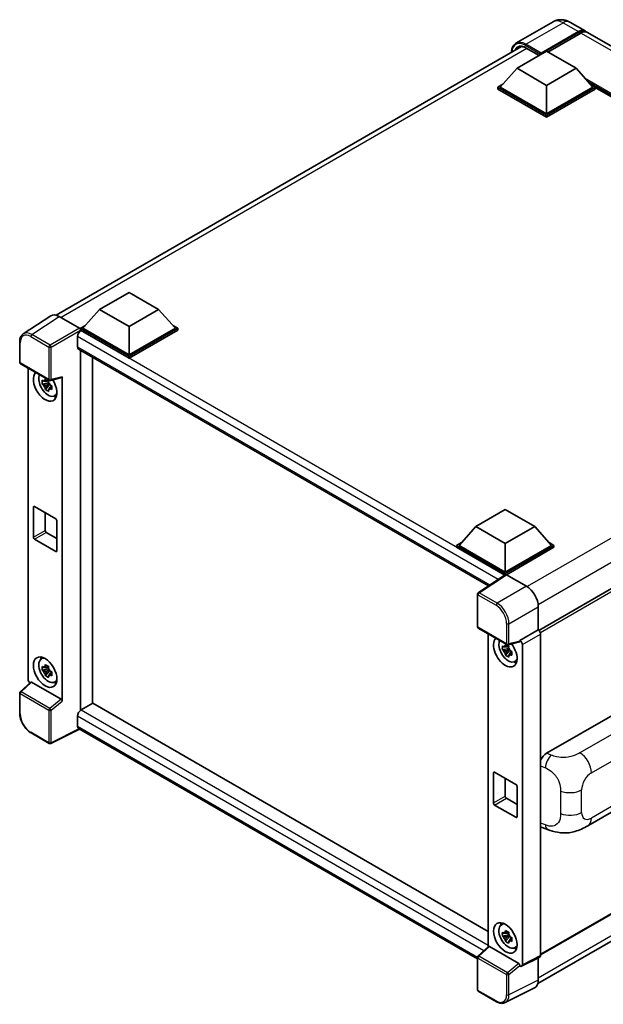
# Model space of a CAD drawing. Units: millimetres. Extents: x 0 to 8281, y 0 to 1124.
# Drawn here: x 1152 to 1326, y 206 to 501 of the extents above; entities that cross this region are included whole.
import ezdxf

# ---------------------------------------------------------------- set-up
doc = ezdxf.new("R2010")
doc.units = ezdxf.units.MM
doc.layers.add('Visible (ISO)', color=7, linetype='Continuous', lineweight=35)
doc.layers.add('Visible Narrow (ISO)', color=7, linetype='Continuous', lineweight=25)

msp = doc.modelspace()

# ---------------------------------------------------------------- linework, layer by layer
at = {"layer": 'Visible (ISO)'}
for p, q in [((1311.3499, 500.4214), (1300.213, 493.9915)), ((1316.3499, 500.3223), (1320.9461, 497.6687)), ((1307.6324, 490.6937), (1318.9461, 497.2256)), ((1307.8092, 491.0407), (1318.9461, 497.4706)), ((1319.6532, 497.0623), (1309.7891, 491.3673)), ((1451.0537, 422.551), (1321.6532, 497.2605)), ((1162.4778, 412.5338), (1301.8612, 493.0069)), ((1300.5613, 486.4887), (1309.4001, 491.5918)), ((1303.2647, 492.5592), (1307.1702, 490.3044)), ((1307.6324, 490.6937), (1307.6324, 490.7345)), ((1307.7384, 490.6324), (1307.6324, 490.6937)), ((1309.4001, 491.5918), (1318.239, 486.4887)), ((1300.5613, 486.4887), (1295.5409, 480.8549)), ((1309.4001, 481.3856), (1300.5613, 486.4887)), ((1318.239, 486.4887), (1309.4001, 481.3856)), ((1318.239, 486.4887), (1323.2594, 480.8549)), ((1294.8337, 480.8549), (1296.2902, 481.6958)), ((1294.8337, 480.2833), (1294.8337, 480.8549)), ((1309.4001, 472.445), (1294.8337, 480.8549)), ((1309.4001, 472.8532), (1295.5409, 480.8549)), ((1309.4001, 481.3856), (1309.4001, 472.8532)), ((1323.2594, 480.8549), (1309.4001, 472.8532)), ((1323.9665, 480.8549), (1309.4001, 472.445)), ((1322.5101, 481.6958), (1323.9665, 480.8549)), ((1323.9665, 480.2833), (1323.9665, 480.8549)), ((1309.4001, 471.8734), (1294.8337, 480.2833)), ((1323.9665, 480.2833), (1309.4001, 471.8734)), ((1419.9866, 425.2894), (1323.9665, 480.7266)), ((1309.4001, 471.8734), (1309.4001, 472.445)), ((1175.4741, 414.2696), (1184.313, 419.3727)), ((1184.313, 419.3727), (1193.1518, 414.2696)), ((1175.4741, 414.2696), (1170.4537, 408.6358)), ((1184.313, 409.1665), (1175.4741, 414.2696)), ((1193.1518, 414.2696), (1184.313, 409.1665)), ((1193.1518, 414.2696), (1198.1722, 408.6358)), ((1160.7961, 412.3429), (1152.5903, 406.9196)), ((1163.3804, 412.1479), (1169.3932, 408.6765)), ((1169.7466, 408.6358), (1171.203, 409.4766)), ((1169.7466, 408.0642), (1169.7466, 408.6358)), ((1184.313, 400.2259), (1169.7466, 408.6358)), ((1169.7466, 408.0645), (1169.7466, 407.843)), ((1169.9233, 407.9622), (1169.7466, 408.0642)), ((1184.313, 399.6543), (1169.7466, 408.0642)), ((1184.313, 400.6341), (1170.4537, 408.6358)), ((1184.313, 409.1665), (1184.313, 400.6341)), ((1198.1722, 408.6358), (1184.313, 400.6341)), ((1198.8794, 408.6358), (1184.313, 400.2259)), ((1198.8794, 408.0642), (1184.313, 399.6543)), ((1197.4229, 409.4766), (1198.8794, 408.6358)), ((1198.8794, 408.0642), (1198.8794, 408.6358)), ((1151.5119, 398.4372), (1151.5119, 404.491)), ((1168.8627, 406.125), (1168.8627, 403.0632)), ((1169.1733, 402.3765), (1292.0352, 331.4422)), ((1169.7466, 402.0456), (1169.7466, 294.1629)), ((1173.2821, 296.2042), (1173.2821, 400.0043)), ((1184.313, 399.6543), (1184.313, 400.2259)), ((1446.3289, 398.4952), (1307.1084, 318.1162)), ((1151.7619, 398.0042), (1160.3612, 393.0394)), ((1154.0218, 303.455), (1154.0218, 396.6994)), ((1160.1101, 393.0565), (1159.6054, 392.7651)), ((1160.1817, 392.7998), (1160.1817, 393.0174)), ((1160.1817, 392.2868), (1160.1817, 392.3965)), ((1160.7336, 392.9876), (1164.1082, 393.8398)), ((1164.2581, 296.914), (1164.2581, 394.0961)), ((1160.1817, 392.2868), (1158.283, 391.8878)), ((1159.198, 390.303), (1160.4929, 391.7478)), ((1159.6054, 391.5948), (1160.4116, 392.0602)), ((1160.3207, 392.2065), (1160.1817, 392.2868)), ((1160.4929, 391.7478), (1160.4929, 391.9084)), ((1160.4929, 391.7478), (1160.5878, 391.693)), ((1161.1236, 391.301), (1160.6189, 391.0096)), ((1160.9371, 391.4913), (1161.1256, 391.3825)), ((1161.9322, 388.3267), (1162.6262, 388.6339)), ((1155.6044, 346.0105), (1155.6044, 354.9919)), ((1155.958, 355.1961), (1162.3219, 351.5218)), ((1288.1869, 349.1948), (1297.0258, 354.2979)), ((1297.0258, 354.2979), (1305.8646, 349.1948)), ((1159.14, 353.359), (1159.14, 348.0517)), ((1162.6755, 350.9095), (1162.6755, 341.928)), ((1288.1869, 349.1948), (1283.1665, 343.561)), ((1297.0258, 344.0917), (1288.1869, 349.1948)), ((1305.8646, 349.1948), (1297.0258, 344.0917)), ((1305.8646, 349.1948), (1310.8851, 343.561)), ((1162.3219, 341.7239), (1155.958, 345.3981)), ((1159.4935, 347.4394), (1162.6755, 345.6022)), ((1282.4594, 343.561), (1283.9158, 344.4019)), ((1282.4594, 342.9894), (1282.4594, 343.561)), ((1297.0258, 335.1511), (1282.4594, 343.561)), ((1296.8957, 334.6546), (1282.4594, 342.9894)), ((1297.0258, 335.5593), (1283.1665, 343.561)), ((1297.0258, 344.0917), (1297.0258, 335.5593)), ((1310.8851, 343.561), (1297.0258, 335.5593)), ((1311.5922, 343.561), (1297.0258, 335.1511)), ((1311.5922, 342.9894), (1297.3793, 334.7837)), ((1310.1357, 344.4019), (1311.5922, 343.561)), ((1311.5922, 342.9894), (1311.5922, 343.561)), ((1297.1207, 334.8033), (1288.9149, 329.38)), ((1296.8957, 334.6546), (1296.849, 334.6816)), ((1296.849, 334.6237), (1296.849, 334.6816)), ((1297.0258, 334.7406), (1297.0258, 335.1511)), ((1297.3791, 334.7838), (1303.3919, 331.3123)), ((1288.6906, 319.237), (1288.6906, 328.9628)), ((1306.9253, 325.1923), (1306.9253, 318.2496)), ((1288.9406, 318.804), (1297.5399, 313.8392)), ((1291.9077, 317.091), (1291.9077, 223.3614)), ((1306.9253, 318.2496), (1301.4368, 315.0808)), ((1306.9253, 318.2496), (1306.9257, 318.2493)), ((1307.6324, 317.0254), (1307.6324, 220.6778)), ((1298.0675, 312.6784), (1296.1689, 312.2794)), ((1297.9959, 313.448), (1297.4912, 313.1567)), ((1301.2869, 314.6396), (1297.9123, 313.7874)), ((1298.0675, 313.1914), (1298.0675, 313.409)), ((1298.0675, 312.6784), (1298.0675, 312.788)), ((1298.2066, 312.5981), (1298.0675, 312.6784)), ((1301.4368, 314.8959), (1301.4368, 315.0808)), ((1301.4368, 315.0808), (1301.4372, 315.0806)), ((1302.1439, 313.8566), (1302.1439, 217.9367)), ((1157.9386, 309.5117), (1158.5516, 309.9592)), ((1297.0839, 310.6946), (1298.3787, 312.1394)), ((1297.4912, 311.9863), (1298.2974, 312.4518)), ((1298.3787, 312.1394), (1298.3787, 312.3)), ((1298.3787, 312.1394), (1298.4736, 312.0846)), ((1299.0094, 311.6926), (1298.5047, 311.4012)), ((1298.823, 311.8829), (1299.0114, 311.7741)), ((1160.1101, 307.3243), (1159.6054, 307.0329)), ((1160.1817, 307.0677), (1160.1817, 307.2853)), ((1299.818, 308.7183), (1300.512, 309.0254)), ((1160.1817, 306.5547), (1158.283, 306.1557)), ((1159.198, 304.5709), (1160.4929, 306.0157)), ((1159.6054, 305.8626), (1160.4116, 306.3281)), ((1160.1817, 306.5547), (1160.1817, 306.6643)), ((1160.3207, 306.4744), (1160.1817, 306.5547)), ((1160.4929, 306.0157), (1160.4929, 306.1762)), ((1160.4929, 306.0157), (1160.5878, 305.9609)), ((1161.1236, 305.5688), (1160.6189, 305.2775)), ((1160.9371, 305.7592), (1161.1256, 305.6504)), ((1154.8047, 302.6317), (1151.6722, 299.732)), ((1163.9074, 297.5342), (1155.0797, 302.6309)), ((1161.9322, 302.5946), (1162.6262, 302.9017)), ((1446.8289, 301.2825), (1307.6324, 220.9174)), ((1151.5119, 293.3113), (1151.5119, 299.3651)), ((1173.4589, 296.3063), (1169.9233, 294.265)), ((1173.4589, 296.3063), (1291.9077, 227.9198)), ((1168.8627, 292.4279), (1168.8627, 289.366)), ((1169.7466, 294.1629), (1169.9233, 294.265)), ((1169.7466, 294.1629), (1169.7466, 294.1458)), ((1306.8081, 212.3526), (1446.0148, 292.7236)), ((1309.4255, 281.3177), (1330.6138, 293.5508)), ((1160.3612, 284.2415), (1154.9419, 287.3703)), ((1169.4405, 288.5251), (1160.8346, 284.2272)), ((1288.6906, 219.6761), (1169.1733, 288.6794)), ((1293.4902, 266.4021), (1293.4902, 275.3835)), ((1293.8438, 275.5877), (1300.2078, 271.9134)), ((1297.0258, 273.7505), (1297.0258, 268.4433)), ((1300.5613, 271.301), (1300.5613, 262.3196)), ((1321.7923, 259.6019), (1337.4788, 268.6585)), ((1300.2078, 262.1155), (1293.8438, 265.7897)), ((1297.3793, 267.8309), (1300.5613, 265.9938)), ((1308.0603, 259.0382), (1309.7206, 258.4477)), ((1295.8244, 229.9033), (1296.4374, 230.3507)), ((1297.9959, 227.7159), (1297.4912, 227.4245)), ((1298.0675, 227.4592), (1298.0675, 227.6769)), ((1298.0675, 226.9463), (1296.1689, 226.5473)), ((1297.0839, 224.9625), (1298.3787, 226.4073)), ((1297.4912, 226.2542), (1298.2974, 226.7196)), ((1298.0675, 226.9463), (1298.0675, 227.0559)), ((1298.2066, 226.866), (1298.0675, 226.9463)), ((1298.3787, 226.4073), (1298.3787, 226.5678)), ((1298.3787, 226.4073), (1298.4736, 226.3524)), ((1299.0094, 225.9604), (1298.5047, 225.669)), ((1298.823, 226.1508), (1299.0114, 226.0419)), ((1288.8509, 220.5318), (1291.9835, 223.4315)), ((1301.0861, 218.334), (1292.2584, 223.4307)), ((1299.818, 222.9862), (1300.512, 223.2933)), ((1288.6906, 210.4391), (1288.6906, 220.1649)), ((1307.4077, 220.2106), (1301.9192, 217.4695)), ((1306.9253, 219.9697), (1306.9253, 213.3273)), ((1301.4368, 217.5289), (1301.4368, 217.7138)), ((1301.4372, 217.5287), (1301.4368, 217.5289)), ((1294.3599, 206.8773), (1288.9406, 210.0061)), ((1305.802, 210.9917), (1297.0023, 206.5969))]:
    msp.add_line(p, q, dxfattribs=at)
for centre, start, end in [((1152.0119, 398.4372), 180, 240), ((1160.6112, 393.4724), 240, 284.173003), ((1289.1906, 328.9628), 123.461292, 180), ((1289.1906, 319.237), 180, 240), ((1297.7899, 314.2722), 240, 284.173003), ((1152.0119, 299.3651), 132.789481, 180), ((1160.6112, 284.6745), 240, 296.538708), ((1289.1906, 220.1649), 132.789481, 180), ((1289.1906, 210.4391), 180, 240)]:
    msp.add_arc(centre, 0.5, start, end, dxfattribs=at)
for centre, major_axis, ratio, start_param, end_param in [((1318.9461, 494.2046), (2, 3.4641), 0.57735027, 6.10547471, 7.06858347), ((1318.9461, 494.2046), (1.85, 3.2043), 0.57735027, 0.02962637, 0.78539816), ((1319.6532, 493.7964), (2, 3.4641), 0.57735027, 0, 0.78539816), ((1307.8092, 490.8366), (0.125, 0.2165), 0.57735027, 0.78539816, 2.35619449), ((1163.3847, 408.0605), (-2.503, 4.3354), 0.5766475, 5.49839613, 6.31804944), ((1169.9233, 406.7374), (-0.75, -1.299), 0.57735027, 3.92699082, 5.49778714), ((1169.3928, 408.2682), (-0.25, 0.433), 0.5780539, 3.9275998, 5.49717816), ((1169.9233, 403.6756), (-0.75, -1.299), 0.57735027, 5.49778714, 6.28318531), ((1159.14, 391.326), (2.5, -4.3301), 0.57735027, 3.29297256, 7.94489041), ((1160.0592, 391.8568), (-2.0006, 3.4652), 0.57735027, 0.35706869, 3.53279276), ((1159.6288, 391.6083), (-0.7827, 1.3557), 0.57735027, 5.97330265, 6.59306797), ((1159.6288, 391.6083), (0.7827, -1.3557), 0.57735027, 1.26091366, 1.88067899), ((1163.9043, 394.304), (-0.2435, 0.4488), 0.5718249, 2.9967698, 3.95327169), ((1159.6288, 391.6083), (-0.7827, 1.3557), 0.57735027, 1.26091366, 1.88067899), ((1159.6288, 391.6083), (0.7827, -1.3557), 0.57735027, 5.97330265, 6.59306797), ((1161.2613, 392.5508), (2.5, -4.3301), 0.57735027, 5.62163033, 5.84503628), ((1155.958, 354.7878), (-0.25, 0.433), 0.57735027, 5.49778714, 7.06858347), ((1162.3219, 351.1136), (0.25, -0.433), 0.57735027, 0.78539816, 2.35619449), ((1155.958, 345.8064), (-0.25, 0.433), 0.57735027, 0.78539816, 2.35619449), ((1159.4935, 347.8476), (0.25, -0.433), 0.57735027, 3.92699082, 5.49778714), ((1162.3219, 342.1321), (0.25, -0.433), 0.57735027, 5.49778714, 7.06858347), ((1296.849, 333.4568), (0.75, 1.299), 0.57735027, 0.78539816, 1.17435442), ((1297.3795, 334.375), (-0.2503, 0.4335), 0.5766475, 5.49839613, 6.31804944), ((1303.3876, 327.2298), (-2.5, 4.3301), 0.5780539, 3.9275998, 5.49717816), ((1297.0258, 311.7176), (2.5, -4.3301), 0.57735027, 3.29297256, 8.06771222), ((1306.9248, 317.4329), (-0.5, 0.866), 0.5780539, 3.9275998, 5.49717816), ((1297.945, 312.2483), (-2.0006, 3.4652), 0.57735027, 0.35706869, 3.53279276), ((1297.5146, 311.9999), (-0.7827, 1.3557), 0.57735027, 5.97330265, 6.59306797), ((1297.5146, 311.9999), (0.7827, -1.3557), 0.57735027, 1.26091366, 1.88067899), ((1301.083, 315.1038), (-0.2435, 0.4488), 0.5718249, 2.9967698, 3.95327169), ((1301.4363, 314.2641), (0.5, -0.866), 0.5780539, 0.78600715, 2.3555855), ((1160.0592, 306.1246), (-2.0006, 3.4652), 0.57735027, 5.8919852, 9.81597807), ((1161.2613, 306.8186), (2.5, -4.3301), 0.57735027, 3.57974168, 3.80314763), ((1297.5146, 311.9999), (-0.7827, 1.3557), 0.57735027, 1.26091366, 1.88067899), ((1297.5146, 311.9999), (0.7827, -1.3557), 0.57735027, 5.97330265, 6.59306797), ((1159.6288, 305.8762), (-0.7827, 1.3557), 0.57735027, 5.97330265, 6.59306797), ((1299.1471, 312.9424), (2.5, -4.3301), 0.57735027, 5.62163033, 5.84503628), ((1159.6288, 305.8762), (-0.7827, 1.3557), 0.57735027, 1.26091366, 1.88067899), ((1159.6288, 305.8762), (0.7827, -1.3557), 0.57735027, 1.26091366, 1.88067899), ((1159.6288, 305.8762), (0.7827, -1.3557), 0.57735027, 5.97330265, 6.59306797), ((1154.7294, 303.0475), (-0.5, 0.866), 0.5780539, 0.78600715, 2.07195873), ((1155.0827, 302.2077), (0.2435, -0.4488), 0.5718249, 2.39113693, 3.28641551), ((1161.2613, 306.8186), (2.5, -4.3301), 0.57735027, 5.62163033, 5.84503628), ((1163.9043, 297.1145), (0.241, -0.4452), 0.58179756, 0.82141755, 2.38355232), ((1169.9233, 293.0403), (-0.75, -1.299), 0.57735027, 3.92699082, 5.49778714), ((1169.9233, 289.9784), (-0.75, -1.299), 0.57735027, 5.49778714, 6.28318531), ((1309.4398, 278.8751), (-1.5506, -2.5907), 0.58101844, 3.94848943, 4.932504), ((1293.8438, 275.1794), (-0.25, 0.433), 0.57735027, 5.49778714, 7.06858347), ((1300.2078, 271.5052), (0.25, -0.433), 0.57735027, 0.78539816, 2.35619449), ((1297.3793, 268.2392), (0.25, -0.433), 0.57735027, 3.92699082, 5.49778714), ((1293.8438, 266.1979), (-0.25, 0.433), 0.57735027, 0.78539816, 2.35619449), ((1300.2078, 262.5237), (0.25, -0.433), 0.57735027, 5.49778714, 7.06858347), ((1309.4398, 261.7316), (-1.5599, -2.6086), 0.57333637, 6.09893106, 6.397242), ((1297.945, 226.5162), (-2.0006, 3.4652), 0.57735027, 5.8919852, 9.81597807), ((1299.1471, 227.2102), (2.5, -4.3301), 0.57735027, 3.57974168, 3.80314763), ((1297.5146, 226.2677), (-0.7827, 1.3557), 0.57735027, 5.97330265, 6.59306797), ((1297.5146, 226.2677), (-0.7827, 1.3557), 0.57735027, 1.26091366, 1.88067899), ((1297.5146, 226.2677), (0.7827, -1.3557), 0.57735027, 1.26091366, 1.88067899), ((1297.5146, 226.2677), (0.7827, -1.3557), 0.57735027, 5.97330265, 6.59306797), ((1292.2614, 223.0075), (0.2435, -0.4488), 0.5718249, 2.39113693, 3.28641551), ((1299.1471, 227.2102), (2.5, -4.3301), 0.57735027, 5.62163033, 5.84503628), ((1301.083, 217.9144), (0.241, -0.4452), 0.58179756, 0.82141755, 2.38355232), ((1306.9248, 221.0873), (0.5006, -0.8671), 0.5766475, 6.24832118, 7.06797448), ((1301.4363, 218.3462), (0.5006, -0.8671), 0.5766475, 5.49839613, 7.06797448), ((1303.3876, 215.3748), (2.503, -4.3354), 0.5766475, 6.24832118, 7.06797448)]:
    msp.add_ellipse(centre, major_axis=major_axis, ratio=ratio, start_param=start_param, end_param=end_param, dxfattribs=at)
for centre, major_axis in [((1159.14, 305.5939), (2.5, -4.3301)), ((1297.0258, 225.9855), (-2.5, 4.3301))]:
    msp.add_ellipse(centre, major_axis=major_axis, ratio=0.57735027, dxfattribs=at)
for points, knots in [([(1316.3499, 500.3223), (1316.1188, 500.4558), (1315.8691, 500.5792), (1315.3237, 500.7944), (1315.0277, 500.8862), (1314.3833, 501.0164), (1314.0344, 501.0548), (1313.2933, 501.0466), (1312.9008, 500.9993), (1312.1119, 500.7929), (1311.7164, 500.633), (1311.3499, 500.4214)], [3.141592654, 3.141592654, 3.141592654, 3.141592654, 3.298672286, 3.298672286, 3.455751919, 3.455751919, 3.612831552, 3.612831552, 3.769911184, 3.769911184, 3.926990817, 3.926990817, 3.926990817, 3.926990817]), ([(1298.8992, 491.2968), (1298.9049, 491.4993), (1298.9217, 491.6959), (1298.9852, 492.1219), (1299.0382, 492.3472), (1299.18, 492.7693), (1299.2688, 492.9661), (1299.4815, 493.3253), (1299.6055, 493.4877), (1299.8861, 493.7717), (1300.0428, 493.8932), (1300.213, 493.9915)], [1.602386081, 1.602386081, 1.602386081, 1.602386081, 1.727875959, 1.727875959, 1.884955592, 1.884955592, 2.042035225, 2.042035225, 2.199114858, 2.199114858, 2.35619449, 2.35619449, 2.35619449, 2.35619449]), ([(1301.0147, 492.8069), (1301.126, 492.8711), (1301.246, 492.9203), (1301.5037, 492.9877), (1301.6415, 493.0059), (1301.9333, 493.0091), (1302.0873, 492.9941), (1302.408, 492.9293), (1302.5746, 492.8794), (1302.9153, 492.745), (1303.0894, 492.6604), (1303.2647, 492.5592)], [2.35619449, 2.35619449, 2.35619449, 2.35619449, 2.513274123, 2.513274123, 2.670353756, 2.670353756, 2.827433388, 2.827433388, 2.984513021, 2.984513021, 3.141592654, 3.141592654, 3.141592654, 3.141592654]), ([(1151.5119, 404.491), (1151.5119, 404.6964), (1151.5252, 404.8966), (1151.5799, 405.2829), (1151.6213, 405.469), (1151.7336, 405.8233), (1151.8046, 405.9915), (1151.9775, 406.3048), (1152.0794, 406.4499), (1152.3136, 406.7095), (1152.4457, 406.8241), (1152.5903, 406.9196)], [-0.784789176, -0.784789176, -0.784789176, -0.784789176, -0.634804167, -0.634804167, -0.484819157, -0.484819157, -0.334834148, -0.334834148, -0.184849139, -0.184849139, -0.03486413, -0.03486413, -0.03486413, -0.03486413]), ([(1158.283, 391.8878), (1158.2668, 392.0859), (1158.2592, 392.2832), (1158.2592, 392.6528), (1158.2668, 392.8532), (1158.283, 393.0582)], [4.331071921, 4.331071921, 4.331071921, 4.331071921, 4.398975087, 4.398975087, 4.466878254, 4.466878254, 4.466878254, 4.466878254]), ([(1158.283, 393.0582), (1158.3716, 392.9823), (1158.4618, 392.9075), (1158.5837, 392.8098), (1158.6141, 392.7856), (1158.6447, 392.7616)], [4.4863158772, 4.4863158772, 4.4863158772, 4.4863158772, 4.5307133937, 4.5307133937, 4.5453911286, 4.5453911286, 4.5453911286, 4.5453911286]), ([(1159.1221, 393.0373), (1159.1275, 393.0821), (1159.1332, 393.1271), (1159.1569, 393.3088), (1159.1766, 393.447), (1159.198, 393.5864)], [4.8174915459, 4.8174915459, 4.8174915459, 4.8174915459, 4.8321692807, 4.8321692807, 4.8765667973, 4.8765667973, 4.8765667973, 4.8765667973]), ([(1159.198, 393.5864), (1159.3614, 393.4852), (1159.5285, 393.3856), (1159.8486, 393.2008), (1160.0259, 393.1016), (1160.2116, 393.0013)], [4.331071921, 4.331071921, 4.331071921, 4.331071921, 4.398975087, 4.398975087, 4.466878254, 4.466878254, 4.466878254, 4.466878254]), ([(1160.2116, 393.0013), (1160.1901, 392.8618), (1160.1704, 392.7237), (1160.1467, 392.5419), (1160.1411, 392.4969), (1160.1356, 392.4521)], [4.4863158772, 4.4863158772, 4.4863158772, 4.4863158772, 4.5307133937, 4.5307133937, 4.5453911286, 4.5453911286, 4.5453911286, 4.5453911286]), ([(1158.6447, 391.5913), (1158.6141, 391.6153), (1158.5837, 391.6394), (1158.4618, 391.7372), (1158.3716, 391.8119), (1158.283, 391.8878)], [4.8174915459, 4.8174915459, 4.8174915459, 4.8174915459, 4.8321692807, 4.8321692807, 4.8765667973, 4.8765667973, 4.8765667973, 4.8765667973]), ([(1159.198, 390.303), (1159.1766, 390.4177), (1159.1569, 390.5332), (1159.1332, 390.6876), (1159.1275, 390.726), (1159.1221, 390.7645)], [4.4863158772, 4.4863158772, 4.4863158772, 4.4863158772, 4.5307133937, 4.5307133937, 4.5453911286, 4.5453911286, 4.5453911286, 4.5453911286]), ([(1160.2116, 389.7179), (1160.0259, 389.8062), (1159.8486, 389.8999), (1159.5285, 390.0847), (1159.3614, 390.1899), (1159.198, 390.303)], [4.331071921, 4.331071921, 4.331071921, 4.331071921, 4.398975087, 4.398975087, 4.466878254, 4.466878254, 4.466878254, 4.466878254]), ([(1160.1356, 390.1793), (1160.1411, 390.1408), (1160.1467, 390.1024), (1160.1704, 389.948), (1160.1901, 389.8326), (1160.2116, 389.7179)], [4.8174915459, 4.8174915459, 4.8174915459, 4.8174915459, 4.8321692807, 4.8321692807, 4.8765667973, 4.8765667973, 4.8765667973, 4.8765667973]), ([(1160.613, 391.6253), (1160.6545, 391.6076), (1160.6963, 391.59), (1160.8656, 391.5197), (1160.9951, 391.4676), (1161.1266, 391.4165)], [4.8174915459, 4.8174915459, 4.8174915459, 4.8174915459, 4.8321692807, 4.8321692807, 4.8765667973, 4.8765667973, 4.8765667973, 4.8765667973]), ([(1161.1266, 390.2462), (1160.9951, 390.2973), (1160.8656, 390.3493), (1160.6963, 390.4197), (1160.6545, 390.4373), (1160.613, 390.4549)], [4.4863158772, 4.4863158772, 4.4863158772, 4.4863158772, 4.5307133937, 4.5307133937, 4.5453911286, 4.5453911286, 4.5453911286, 4.5453911286]), ([(1161.1266, 391.4165), (1161.1206, 391.2055), (1161.1179, 391.0023), (1161.1179, 390.6327), (1161.1206, 390.4383), (1161.1266, 390.2462)], [4.331071921, 4.331071921, 4.331071921, 4.331071921, 4.398975087, 4.398975087, 4.466878254, 4.466878254, 4.466878254, 4.466878254]), ([(1296.1689, 312.2794), (1296.1526, 312.4775), (1296.145, 312.6748), (1296.145, 313.0444), (1296.1526, 313.2448), (1296.1689, 313.4497)], [4.331071921, 4.331071921, 4.331071921, 4.331071921, 4.398975087, 4.398975087, 4.466878254, 4.466878254, 4.466878254, 4.466878254]), ([(1296.1689, 313.4497), (1296.2575, 313.3738), (1296.3476, 313.2991), (1296.4695, 313.2013), (1296.4999, 313.1772), (1296.5305, 313.1532)], [4.4863158772, 4.4863158772, 4.4863158772, 4.4863158772, 4.5307133937, 4.5307133937, 4.5453911286, 4.5453911286, 4.5453911286, 4.5453911286]), ([(1297.0079, 313.4288), (1297.0134, 313.4736), (1297.019, 313.5186), (1297.0427, 313.7004), (1297.0624, 313.8386), (1297.0839, 313.978)], [4.8174915459, 4.8174915459, 4.8174915459, 4.8174915459, 4.8321692807, 4.8321692807, 4.8765667973, 4.8765667973, 4.8765667973, 4.8765667973]), ([(1297.0839, 313.978), (1297.2473, 313.8768), (1297.4143, 313.7772), (1297.7344, 313.5924), (1297.9118, 313.4932), (1298.0974, 313.3929)], [4.331071921, 4.331071921, 4.331071921, 4.331071921, 4.398975087, 4.398975087, 4.466878254, 4.466878254, 4.466878254, 4.466878254]), ([(1298.0974, 313.3929), (1298.0759, 313.2534), (1298.0563, 313.1153), (1298.0326, 312.9335), (1298.0269, 312.8885), (1298.0214, 312.8437)], [4.4863158772, 4.4863158772, 4.4863158772, 4.4863158772, 4.5307133937, 4.5307133937, 4.5453911286, 4.5453911286, 4.5453911286, 4.5453911286]), ([(1296.5305, 311.9829), (1296.4999, 312.0069), (1296.4695, 312.031), (1296.3476, 312.1288), (1296.2575, 312.2035), (1296.1689, 312.2794)], [4.8174915459, 4.8174915459, 4.8174915459, 4.8174915459, 4.8321692807, 4.8321692807, 4.8765667973, 4.8765667973, 4.8765667973, 4.8765667973]), ([(1297.0839, 310.6946), (1297.0624, 310.8093), (1297.0427, 310.9248), (1297.019, 311.0792), (1297.0134, 311.1176), (1297.0079, 311.1561)], [4.4863158772, 4.4863158772, 4.4863158772, 4.4863158772, 4.5307133937, 4.5307133937, 4.5453911286, 4.5453911286, 4.5453911286, 4.5453911286]), ([(1298.0974, 310.1095), (1297.9118, 310.1978), (1297.7344, 310.2915), (1297.4143, 310.4763), (1297.2473, 310.5815), (1297.0839, 310.6946)], [4.331071921, 4.331071921, 4.331071921, 4.331071921, 4.398975087, 4.398975087, 4.466878254, 4.466878254, 4.466878254, 4.466878254]), ([(1298.0214, 310.5709), (1298.0269, 310.5324), (1298.0326, 310.494), (1298.0563, 310.3396), (1298.0759, 310.2241), (1298.0974, 310.1095)], [4.8174915459, 4.8174915459, 4.8174915459, 4.8174915459, 4.8321692807, 4.8321692807, 4.8765667973, 4.8765667973, 4.8765667973, 4.8765667973]), ([(1298.4988, 312.0168), (1298.5403, 311.9992), (1298.5821, 311.9816), (1298.7514, 311.9112), (1298.8809, 311.8592), (1299.0124, 311.808)], [4.8174915459, 4.8174915459, 4.8174915459, 4.8174915459, 4.8321692807, 4.8321692807, 4.8765667973, 4.8765667973, 4.8765667973, 4.8765667973]), ([(1299.0124, 310.6377), (1298.8809, 310.6889), (1298.7514, 310.7409), (1298.5821, 310.8113), (1298.5403, 310.8289), (1298.4988, 310.8465)], [4.4863158772, 4.4863158772, 4.4863158772, 4.4863158772, 4.5307133937, 4.5307133937, 4.5453911286, 4.5453911286, 4.5453911286, 4.5453911286]), ([(1299.0124, 311.808), (1299.0064, 311.5971), (1299.0037, 311.3939), (1299.0037, 311.0243), (1299.0064, 310.8298), (1299.0124, 310.6377)], [4.331071921, 4.331071921, 4.331071921, 4.331071921, 4.398975087, 4.398975087, 4.466878254, 4.466878254, 4.466878254, 4.466878254]), ([(1158.283, 306.1557), (1158.2668, 306.3538), (1158.2592, 306.551), (1158.2592, 306.9207), (1158.2668, 307.1211), (1158.283, 307.326)], [4.331071921, 4.331071921, 4.331071921, 4.331071921, 4.398975087, 4.398975087, 4.466878254, 4.466878254, 4.466878254, 4.466878254]), ([(1158.283, 307.326), (1158.3716, 307.2501), (1158.4618, 307.1753), (1158.5837, 307.0776), (1158.6141, 307.0535), (1158.6447, 307.0295)], [4.4863158772, 4.4863158772, 4.4863158772, 4.4863158772, 4.5307133937, 4.5307133937, 4.5453911286, 4.5453911286, 4.5453911286, 4.5453911286]), ([(1159.1221, 307.3051), (1159.1275, 307.3499), (1159.1332, 307.3949), (1159.1569, 307.5767), (1159.1766, 307.7149), (1159.198, 307.8543)], [4.8174915459, 4.8174915459, 4.8174915459, 4.8174915459, 4.8321692807, 4.8321692807, 4.8765667973, 4.8765667973, 4.8765667973, 4.8765667973]), ([(1159.198, 307.8543), (1159.3614, 307.7531), (1159.5285, 307.6535), (1159.8486, 307.4687), (1160.0259, 307.3695), (1160.2116, 307.2691)], [4.331071921, 4.331071921, 4.331071921, 4.331071921, 4.398975087, 4.398975087, 4.466878254, 4.466878254, 4.466878254, 4.466878254]), ([(1160.2116, 307.2691), (1160.1901, 307.1297), (1160.1704, 306.9915), (1160.1467, 306.8098), (1160.1411, 306.7648), (1160.1356, 306.72)], [4.4863158772, 4.4863158772, 4.4863158772, 4.4863158772, 4.5307133937, 4.5307133937, 4.5453911286, 4.5453911286, 4.5453911286, 4.5453911286]), ([(1158.6447, 305.8592), (1158.6141, 305.8832), (1158.5837, 305.9073), (1158.4618, 306.005), (1158.3716, 306.0798), (1158.283, 306.1557)], [4.8174915459, 4.8174915459, 4.8174915459, 4.8174915459, 4.8321692807, 4.8321692807, 4.8765667973, 4.8765667973, 4.8765667973, 4.8765667973]), ([(1159.198, 304.5709), (1159.1766, 304.6856), (1159.1569, 304.801), (1159.1332, 304.9554), (1159.1275, 304.9939), (1159.1221, 305.0323)], [4.4863158772, 4.4863158772, 4.4863158772, 4.4863158772, 4.5307133937, 4.5307133937, 4.5453911286, 4.5453911286, 4.5453911286, 4.5453911286]), ([(1160.2116, 303.9857), (1160.0259, 304.0741), (1159.8486, 304.1678), (1159.5285, 304.3526), (1159.3614, 304.4577), (1159.198, 304.5709)], [4.331071921, 4.331071921, 4.331071921, 4.331071921, 4.398975087, 4.398975087, 4.466878254, 4.466878254, 4.466878254, 4.466878254]), ([(1160.1356, 304.4472), (1160.1411, 304.4087), (1160.1467, 304.3703), (1160.1704, 304.2159), (1160.1901, 304.1004), (1160.2116, 303.9857)], [4.8174915459, 4.8174915459, 4.8174915459, 4.8174915459, 4.8321692807, 4.8321692807, 4.8765667973, 4.8765667973, 4.8765667973, 4.8765667973]), ([(1160.613, 305.8931), (1160.6545, 305.8755), (1160.6963, 305.8579), (1160.8656, 305.7875), (1160.9951, 305.7355), (1161.1266, 305.6843)], [4.8174915459, 4.8174915459, 4.8174915459, 4.8174915459, 4.8321692807, 4.8321692807, 4.8765667973, 4.8765667973, 4.8765667973, 4.8765667973]), ([(1161.1266, 304.514), (1160.9951, 304.5652), (1160.8656, 304.6172), (1160.6963, 304.6876), (1160.6545, 304.7051), (1160.613, 304.7228)], [4.4863158772, 4.4863158772, 4.4863158772, 4.4863158772, 4.5307133937, 4.5307133937, 4.5453911286, 4.5453911286, 4.5453911286, 4.5453911286]), ([(1161.1266, 305.6843), (1161.1206, 305.4734), (1161.1179, 305.2702), (1161.1179, 304.9006), (1161.1206, 304.7061), (1161.1266, 304.514)], [4.331071921, 4.331071921, 4.331071921, 4.331071921, 4.398975087, 4.398975087, 4.466878254, 4.466878254, 4.466878254, 4.466878254]), ([(1154.9419, 287.3703), (1154.7557, 287.4778), (1154.5718, 287.6008), (1154.2116, 287.8747), (1154.0352, 288.0255), (1153.6931, 288.3513), (1153.5273, 288.5263), (1153.2095, 288.8967), (1153.0576, 289.092), (1152.7704, 289.4986), (1152.6353, 289.7099), (1152.3847, 290.1439), (1152.2693, 290.3666), (1152.0607, 290.8185), (1151.9676, 291.0478), (1151.8057, 291.5082), (1151.737, 291.7392), (1151.6259, 292.1985), (1151.5835, 292.4266), (1151.5265, 292.8755), (1151.5119, 293.0963), (1151.5119, 293.3113)], [-0.78478918, -0.78478918, -0.78478918, -0.78478918, -0.62783134, -0.62783134, -0.47087351, -0.47087351, -0.31391567, -0.31391567, -0.15695784, -0.15695784, 0, 0, 0.15695784, 0.15695784, 0.31391567, 0.31391567, 0.47087351, 0.47087351, 0.62783134, 0.62783134, 0.78478918, 0.78478918, 0.78478918, 0.78478918]), ([(1321.7923, 259.6019), (1321.2089, 259.2651), (1320.5211, 258.8863), (1319.2109, 258.2997), (1318.5666, 258.0531), (1317.3296, 257.6999), (1316.7401, 257.5766), (1315.5714, 257.4393), (1314.9841, 257.4215), (1313.8416, 257.4664), (1313.2761, 257.5284), (1311.6833, 257.7918), (1310.6393, 258.1209), (1309.7206, 258.4477)], [0, 0, 0, 0, 0.24648635, 0.24648635, 0.47055558, 0.47055558, 0.64899431, 0.64899431, 0.82358511, 0.82358511, 1.00416753, 1.00416753, 1.34397561, 1.34397561, 1.34397561, 1.34397561]), ([(1296.1689, 226.5473), (1296.1526, 226.7454), (1296.145, 226.9426), (1296.145, 227.3122), (1296.1526, 227.5127), (1296.1689, 227.7176)], [4.331071921, 4.331071921, 4.331071921, 4.331071921, 4.398975087, 4.398975087, 4.466878254, 4.466878254, 4.466878254, 4.466878254]), ([(1296.1689, 227.7176), (1296.2575, 227.6417), (1296.3476, 227.5669), (1296.4695, 227.4692), (1296.4999, 227.4451), (1296.5305, 227.4211)], [4.4863158772, 4.4863158772, 4.4863158772, 4.4863158772, 4.5307133937, 4.5307133937, 4.5453911286, 4.5453911286, 4.5453911286, 4.5453911286]), ([(1297.0079, 227.6967), (1297.0134, 227.7415), (1297.019, 227.7865), (1297.0427, 227.9683), (1297.0624, 228.1064), (1297.0839, 228.2459)], [4.8174915459, 4.8174915459, 4.8174915459, 4.8174915459, 4.8321692807, 4.8321692807, 4.8765667973, 4.8765667973, 4.8765667973, 4.8765667973]), ([(1297.0839, 228.2459), (1297.2473, 228.1447), (1297.4143, 228.0451), (1297.7344, 227.8603), (1297.9118, 227.761), (1298.0974, 227.6607)], [4.331071921, 4.331071921, 4.331071921, 4.331071921, 4.398975087, 4.398975087, 4.466878254, 4.466878254, 4.466878254, 4.466878254]), ([(1298.0974, 227.6607), (1298.0759, 227.5213), (1298.0563, 227.3831), (1298.0326, 227.2013), (1298.0269, 227.1564), (1298.0214, 227.1115)], [4.4863158772, 4.4863158772, 4.4863158772, 4.4863158772, 4.5307133937, 4.5307133937, 4.5453911286, 4.5453911286, 4.5453911286, 4.5453911286]), ([(1296.5305, 226.2508), (1296.4999, 226.2748), (1296.4695, 226.2989), (1296.3476, 226.3966), (1296.2575, 226.4714), (1296.1689, 226.5473)], [4.8174915459, 4.8174915459, 4.8174915459, 4.8174915459, 4.8321692807, 4.8321692807, 4.8765667973, 4.8765667973, 4.8765667973, 4.8765667973]), ([(1297.0839, 224.9625), (1297.0624, 225.0771), (1297.0427, 225.1926), (1297.019, 225.347), (1297.0134, 225.3854), (1297.0079, 225.4239)], [4.4863158772, 4.4863158772, 4.4863158772, 4.4863158772, 4.5307133937, 4.5307133937, 4.5453911286, 4.5453911286, 4.5453911286, 4.5453911286]), ([(1298.0974, 224.3773), (1297.9118, 224.4657), (1297.7344, 224.5593), (1297.4143, 224.7442), (1297.2473, 224.8493), (1297.0839, 224.9625)], [4.331071921, 4.331071921, 4.331071921, 4.331071921, 4.398975087, 4.398975087, 4.466878254, 4.466878254, 4.466878254, 4.466878254]), ([(1298.0214, 224.8388), (1298.0269, 224.8003), (1298.0326, 224.7619), (1298.0563, 224.6075), (1298.0759, 224.492), (1298.0974, 224.3773)], [4.8174915459, 4.8174915459, 4.8174915459, 4.8174915459, 4.8321692807, 4.8321692807, 4.8765667973, 4.8765667973, 4.8765667973, 4.8765667973]), ([(1298.4988, 226.2847), (1298.5403, 226.267), (1298.5821, 226.2495), (1298.7514, 226.1791), (1298.8809, 226.127), (1299.0124, 226.0759)], [4.8174915459, 4.8174915459, 4.8174915459, 4.8174915459, 4.8321692807, 4.8321692807, 4.8765667973, 4.8765667973, 4.8765667973, 4.8765667973]), ([(1299.0124, 224.9056), (1298.8809, 224.9567), (1298.7514, 225.0088), (1298.5821, 225.0792), (1298.5403, 225.0967), (1298.4988, 225.1144)], [4.4863158772, 4.4863158772, 4.4863158772, 4.4863158772, 4.5307133937, 4.5307133937, 4.5453911286, 4.5453911286, 4.5453911286, 4.5453911286]), ([(1299.0124, 226.0759), (1299.0064, 225.865), (1299.0037, 225.6618), (1299.0037, 225.2922), (1299.0064, 225.0977), (1299.0124, 224.9056)], [4.331071921, 4.331071921, 4.331071921, 4.331071921, 4.398975087, 4.398975087, 4.466878254, 4.466878254, 4.466878254, 4.466878254]), ([(1297.0023, 206.5969), (1296.8473, 206.5195), (1296.682, 206.4623), (1296.3401, 206.3894), (1296.1635, 206.3736), (1295.8057, 206.3805), (1295.6245, 206.4031), (1295.2616, 206.483), (1295.0797, 206.5403), (1294.7178, 206.686), (1294.5378, 206.7746), (1294.3599, 206.8773)], [0.03486413, 0.03486413, 0.03486413, 0.03486413, 0.184849139, 0.184849139, 0.334834148, 0.334834148, 0.484819157, 0.484819157, 0.634804167, 0.634804167, 0.784789176, 0.784789176, 0.784789176, 0.784789176])]:
    msp.add_open_spline(points, degree=3, knots=knots, dxfattribs=at)
for points, weights in [([(1159.6054, 392.7651), (1159.2535, 392.7785), (1158.6447, 392.7616)], [1.35956394726, 1.22656475141, 1.03074466748]), ([(1159.1221, 393.0373), (1159.4411, 392.8869), (1159.6054, 392.7651)], [1.03074466748, 1.22656475141, 1.35956394726]), ([(1158.6447, 391.5913), (1159.2535, 391.6082), (1159.6054, 391.5948)], [1.03074466748, 1.22656475141, 1.35956394726]), ([(1159.6054, 391.5948), (1159.4411, 391.2833), (1159.1221, 390.7645)], [1.35956394726, 1.22656475141, 1.03074466748]), ([(1160.1356, 390.1793), (1160.4546, 390.6981), (1160.6189, 391.0096)], [1.03074466748, 1.22656475141, 1.35956394726]), ([(1160.6189, 391.0096), (1160.6422, 390.8064), (1160.613, 390.4549)], [1.35956394726, 1.22656475141, 1.03074466748]), ([(1297.4912, 313.1567), (1297.1393, 313.1701), (1296.5305, 313.1532)], [1.35956394726, 1.22656475141, 1.03074466748]), ([(1297.0079, 313.4288), (1297.3269, 313.2784), (1297.4912, 313.1567)], [1.03074466748, 1.22656475141, 1.35956394726]), ([(1296.5305, 311.9829), (1297.1393, 311.9998), (1297.4912, 311.9863)], [1.03074466748, 1.22656475141, 1.35956394726]), ([(1297.4912, 311.9863), (1297.3269, 311.6749), (1297.0079, 311.1561)], [1.35956394726, 1.22656475141, 1.03074466748]), ([(1298.0214, 310.5709), (1298.3404, 311.0897), (1298.5047, 311.4012)], [1.03074466748, 1.22656475141, 1.35956394726]), ([(1298.5047, 311.4012), (1298.5281, 311.198), (1298.4988, 310.8465)], [1.35956394726, 1.22656475141, 1.03074466748]), ([(1159.6054, 307.0329), (1159.2535, 307.0464), (1158.6447, 307.0295)], [1.35956394726, 1.22656475141, 1.03074466748]), ([(1159.1221, 307.3051), (1159.4411, 307.1547), (1159.6054, 307.0329)], [1.03074466748, 1.22656475141, 1.35956394726]), ([(1158.6447, 305.8592), (1159.2535, 305.8761), (1159.6054, 305.8626)], [1.03074466748, 1.22656475141, 1.35956394726]), ([(1159.6054, 305.8626), (1159.4411, 305.5511), (1159.1221, 305.0323)], [1.35956394726, 1.22656475141, 1.03074466748]), ([(1160.1356, 304.4472), (1160.4546, 304.966), (1160.6189, 305.2775)], [1.03074466748, 1.22656475141, 1.35956394726]), ([(1160.6189, 305.2775), (1160.6422, 305.0743), (1160.613, 304.7228)], [1.35956394726, 1.22656475141, 1.03074466748]), ([(1297.4912, 227.4245), (1297.1393, 227.438), (1296.5305, 227.4211)], [1.35956394726, 1.22656475141, 1.03074466748]), ([(1297.0079, 227.6967), (1297.3269, 227.5463), (1297.4912, 227.4245)], [1.03074466748, 1.22656475141, 1.35956394726]), ([(1296.5305, 226.2508), (1297.1393, 226.2677), (1297.4912, 226.2542)], [1.03074466748, 1.22656475141, 1.35956394726]), ([(1297.4912, 226.2542), (1297.3269, 225.9427), (1297.0079, 225.4239)], [1.35956394726, 1.22656475141, 1.03074466748]), ([(1298.0214, 224.8388), (1298.3404, 225.3576), (1298.5047, 225.669)], [1.03074466748, 1.22656475141, 1.35956394726]), ([(1298.5047, 225.669), (1298.5281, 225.4659), (1298.4988, 225.1144)], [1.35956394726, 1.22656475141, 1.03074466748])]:
    msp.add_rational_spline(points, weights, degree=2, dxfattribs=at)
at = {"layer": 'Visible Narrow (ISO)'}
for p, q in [((1303.213, 493.6943), (1314.3499, 500.1242)), ((1314.3499, 500.1242), (1318.9461, 497.4706)), ((1319.4411, 496.9399), (1318.9461, 497.2256)), ((1449.0537, 422.3529), (1319.6532, 497.0623)), ((1303.0362, 493.3881), (1307.6324, 490.7345)), ((1307.8092, 491.0407), (1303.213, 493.6943)), ((1307.2435, 490.3467), (1303.213, 492.6737)), ((1303.4933, 492.4273), (1163.9129, 411.8405)), ((1420.8755, 425.8026), (1320.8616, 483.5457)), ((1420.4513, 425.5577), (1321.7608, 482.5366)), ((1420.1331, 425.3739), (1322.4352, 481.7798)), ((1155.1796, 406.7279), (1163.3804, 412.1479)), ((1443.1396, 411.794), (1303.5624, 331.2091)), ((1169.3932, 408.6765), (1160.5989, 403.599)), ((1160.9522, 402.987), (1169.7466, 408.0645)), ((1296.849, 334.6816), (1169.9233, 407.9622)), ((1151.6583, 398.2331), (1151.6583, 404.2869)), ((1154.8383, 406.1229), (1160.2576, 402.994)), ((1160.5989, 403.599), (1155.1796, 406.7279)), ((1294.9176, 333.3472), (1168.8627, 406.125)), ((1446.3216, 406.2827), (1306.8907, 325.7822)), ((1160.2576, 402.994), (1160.2576, 393.2683)), ((1160.9522, 393.2613), (1160.9522, 402.987)), ((1168.8627, 403.0632), (1292.4449, 331.713)), ((1160.2576, 393.2683), (1151.6583, 398.2331)), ((1446.9324, 397.858), (1307.5699, 317.397)), ((1164.2581, 394.0961), (1160.9522, 393.2613)), ((1155.6044, 354.9919), (1155.958, 355.1961)), ((1155.6044, 346.0105), (1159.14, 348.0517)), ((1155.958, 345.3981), (1159.4935, 347.4394)), ((1162.3219, 341.7239), (1162.6755, 341.928)), ((1289.1782, 329.3637), (1297.3791, 334.7838)), ((1303.3919, 331.3123), (1294.5975, 326.2349)), ((1288.837, 328.7587), (1294.2563, 325.6299)), ((1288.837, 319.0329), (1288.837, 328.7587)), ((1294.5975, 326.2349), (1289.1782, 329.3637)), ((1298.1309, 320.1149), (1306.9253, 325.1923)), ((1297.4364, 314.0681), (1288.837, 319.0329)), ((1297.4364, 320.1219), (1297.4364, 314.0681)), ((1298.1309, 314.0611), (1298.1309, 320.1149)), ((1306.9257, 318.2493), (1301.4372, 315.0806)), ((1302.1439, 313.8566), (1307.6324, 317.0254)), ((1301.4368, 314.8959), (1298.1309, 314.0611)), ((1151.9241, 299.7099), (1155.0797, 302.6309)), ((1446.9324, 301.5114), (1307.6324, 221.0865)), ((1151.6583, 293.1072), (1151.6583, 299.161)), ((1151.6583, 299.161), (1160.2576, 294.1961)), ((1160.5234, 294.7451), (1151.9241, 299.7099)), ((1163.9074, 297.5342), (1160.5234, 294.7451)), ((1160.9522, 294.1891), (1164.2581, 296.914)), ((1160.2576, 294.1961), (1160.2576, 284.4703)), ((1160.9522, 284.4633), (1160.9522, 294.1891)), ((1290.5946, 222.1459), (1168.8627, 292.4279)), ((1169.9233, 294.265), (1291.9077, 223.8373)), ((1446.3289, 294.4269), (1306.9253, 213.9422)), ((1168.8627, 289.366), (1288.6909, 220.1832)), ((1335.1685, 290.5405), (1319.4157, 281.4456)), ((1160.2576, 284.4703), (1154.8383, 287.5992)), ((1169.2757, 288.6203), (1160.9522, 284.4633)), ((1322.8279, 275.3956), (1338.4854, 284.4355)), ((1310.7999, 280.7361), (1309.4255, 281.3177)), ((1307.6324, 277.4941), (1309.0483, 276.8949)), ((1293.4902, 275.3835), (1293.8438, 275.5877)), ((1293.4902, 266.4021), (1297.0258, 268.4433)), ((1313.5742, 269.9822), (1313.5742, 263.226)), ((1319.9057, 263.5779), (1319.9057, 270.3342)), ((1338.4854, 270.9307), (1322.8279, 261.8908)), ((1293.8438, 265.7897), (1297.3793, 267.8309)), ((1300.2078, 262.1155), (1300.5613, 262.3196)), ((1309.0483, 259.8383), (1307.6324, 260.3419)), ((1289.1028, 220.5097), (1292.2584, 223.4307)), ((1288.837, 210.235), (1288.837, 219.9608)), ((1288.837, 219.9608), (1297.4364, 214.996)), ((1297.7022, 215.5449), (1289.1028, 220.5097)), ((1301.0861, 218.334), (1297.7022, 215.5449)), ((1307.6324, 220.6778), (1302.1439, 217.9367)), ((1298.1309, 214.989), (1301.4368, 217.7138)), ((1297.4364, 214.996), (1297.4364, 208.9422)), ((1298.1309, 208.9352), (1298.1309, 214.989)), ((1306.9253, 213.3273), (1298.1309, 208.9352)), ((1294.2563, 207.1062), (1288.837, 210.235))]:
    msp.add_line(p, q, dxfattribs=at)
for centre, major_axis, ratio, start_param, end_param in [((1314.3499, 495.2252), (-3, 5.1962), 0.57735027, 5.49778714, 6.28318531), ((1314.3499, 496.8582), (2, 3.4641), 0.57735027, 0, 0.78539816), ((1303.0362, 488.6933), (-2.875, 4.9796), 0.57735027, 5.49778714, 7.00309553), ((1303.213, 488.5912), (-2.5, 4.3301), 0.57735027, 5.49778714, 6.73421212), ((1303.213, 488.7953), (-3, 5.1962), 0.57735027, 5.49778714, 6.28318531), ((1303.3897, 488.6933), (-2.375, 4.1136), 0.57735027, 0, 0.32588296), ((1303.213, 493.4902), (0.125, 0.2165), 0.57735027, 0.78539816, 2.35619449), ((1303.3897, 492.7757), (-0.125, -0.2165), 0.57735027, 5.49778714, 6.28318531), ((1154.8422, 402.4442), (-2.2527, 3.9019), 0.5766475, 5.49839613, 7.06797448), ((1155.1958, 402.6483), (-2.5286, 4.3192), 0.57677384, 5.49491862, 6.31457193), ((1152.0119, 404.491), (-0.5, 0), 0.57735027, 0, 0.78539816), ((1155.1919, 406.327), (0.25, 0.433), 0.57735027, 0.82030475, 2.35619449), ((1160.6112, 403.1982), (0.25, 0.433), 0.57735027, 0.82030475, 2.35619449), ((1160.6112, 403.1982), (-0.5, 0), 0.57735027, 0.78539816, 2.32128791), ((1160.6112, 403.1982), (-0.25, 0.433), 0.53637355, 3.9275998, 5.49717816), ((1152.0119, 398.4372), (-0.5, 0), 0.57735027, 0, 0.78539816), ((1152.0119, 398.4372), (-0.25, -0.433), 0.57735027, 5.49778714, 6.28318531), ((1160.6112, 393.4724), (0.5, 0), 0.57735027, 3.92699082, 5.46288056), ((1160.6112, 393.4724), (-0.25, -0.433), 0.57735027, 5.49778714, 6.28318531), ((1160.6112, 393.4724), (0.1224, -0.4848), 0.68265399, 0, 0.9565019), ((1289.1906, 328.9628), (-0.5, 0), 0.57735027, 0, 0.78539816), ((1289.1906, 328.9628), (-0.25, -0.433), 0.57735027, 3.9618974, 5.49778714), ((1289.1906, 328.9628), (-0.2757, 0.4171), 0.5766475, 5.463532, 6.28318531), ((1294.6099, 325.834), (0.25, 0.433), 0.57735027, 0.82030475, 2.35619449), ((1294.2524, 321.9556), (2.25, -3.8971), 0.5780539, 0.78600715, 2.3555855), ((1294.606, 322.1598), (-2.5, 4.3301), 0.57388586, 3.9275998, 5.49717816), ((1289.1906, 319.237), (-0.5, 0), 0.57735027, 0, 0.78539816), ((1289.1906, 319.237), (-0.25, -0.433), 0.57735027, 5.49778714, 6.28318531), ((1297.7899, 320.326), (0.5, 0), 0.57735027, 3.92699082, 5.46288056), ((1297.7899, 314.2722), (0.5, 0), 0.57735027, 3.92699082, 5.46288056), ((1297.7899, 314.2722), (-0.25, -0.433), 0.57735027, 5.49778714, 6.28318531), ((1297.7899, 314.2722), (0.1224, -0.4848), 0.68265399, 0, 0.9565019), ((1152.0119, 299.3651), (-0.5, 0), 0.57735027, 0, 0.78539816), ((1152.0119, 299.3651), (-0.25, -0.433), 0.57735027, 4.17779463, 5.49778714), ((1152.0119, 299.3651), (-0.3397, 0.3669), 0.43528024, 5.38790672, 6.28318531), ((1152.0119, 293.3113), (-0.5, 0), 0.57735027, 0, 0.78539816), ((1154.8422, 291.2734), (-2.25, 3.8971), 0.5780539, 0.78600715, 2.3555855), ((1160.6112, 294.4003), (0.25, 0.433), 0.57735027, 1.03620198, 2.35619449), ((1160.6112, 294.4003), (-0.5, 0), 0.57735027, 0.78539816, 2.32128791), ((1160.6112, 294.4003), (-0.318, 0.3858), 0.39624112, 3.84968252, 5.41181729), ((1155.1919, 287.8033), (-0.25, -0.433), 0.57735027, 5.49778714, 6.28318531), ((1160.6112, 284.6745), (-0.25, -0.433), 0.57735027, 5.49778714, 6.28318531), ((1160.6112, 284.6745), (0.5, 0), 0.57735027, 3.92699082, 5.46288056), ((1160.6112, 284.6745), (0.2234, -0.4473), 0.5766475, 0, 0.81965331), ((1310.7259, 278.3308), (1.1692, 2.7628), 0.4365316, 0.72579055, 2.28992769), ((1319.2923, 277.4369), (2.5, -4.3301), 0.57735027, 0.78539816, 2.32128791), ((1322.8279, 272.0213), (2.0663, 3.579), 0.57735027, 0.78539816, 2.35619449), ((1316.3701, 272.3755), (-5, 0), 0.57735027, 0.97738438, 2.35619449), ((1316.3701, 265.6192), (5, 0), 0.57735027, 4.11897703, 5.49778714), ((1322.8279, 265.2651), (-2.0663, -3.579), 0.57735027, 5.49778714, 7.06858347), ((1310.7259, 261.2742), (-1.0053, -2.8265), 0.47609055, 5.40475179, 6.28318531), ((1319.2923, 263.9321), (2.5, -4.3301), 0.57735027, 0, 0.78539816), ((1289.1906, 220.1649), (-0.5, 0), 0.57735027, 0, 0.78539816), ((1289.1906, 220.1649), (-0.25, -0.433), 0.57735027, 4.17779463, 5.49778714), ((1289.1906, 220.1649), (-0.3397, 0.3669), 0.43528024, 5.38790672, 6.28318531), ((1297.7899, 215.2001), (0.25, 0.433), 0.57735027, 1.03620198, 2.35619449), ((1297.7899, 215.2001), (-0.318, 0.3858), 0.39624112, 3.84968252, 5.41181729), ((1297.7899, 215.2001), (-0.5, 0), 0.57735027, 0.78539816, 2.32128791), ((1289.1906, 210.4391), (-0.5, 0), 0.57735027, 0, 0.78539816), ((1289.1906, 210.4391), (-0.25, -0.433), 0.57735027, 5.49778714, 6.28318531), ((1294.2524, 210.7849), (2.2527, -3.9019), 0.5766475, 5.49839613, 7.06797448), ((1294.6099, 207.3103), (-0.25, -0.433), 0.57735027, 5.49778714, 6.28318531), ((1294.606, 210.989), (2.4763, -4.3494), 0.57677384, 6.25179868, 7.07145199), ((1297.7899, 209.1463), (0.5, 0), 0.57735027, 3.92699082, 5.46288056)]:
    msp.add_ellipse(centre, major_axis=major_axis, ratio=ratio, start_param=start_param, end_param=end_param, dxfattribs=at)
for points, knots in [([(1319.4157, 281.4456), (1319.0365, 281.2267), (1318.5812, 280.9711), (1317.9974, 280.74), (1317.1982, 280.4237), (1316.1815, 280.1642), (1315.1611, 280.0677), (1314.1858, 279.9754), (1313.1953, 280.03), (1312.3974, 280.2018), (1311.773, 280.3363), (1311.2549, 280.5435), (1310.7999, 280.7361)], [0, 0, 0, 0, 0.21270217, 0.21270217, 0.21270217, 0.50389399, 0.50389399, 0.50389399, 0.78220336, 0.78220336, 0.78220336, 1, 1, 1, 1]), ([(1309.0483, 276.8949), (1309.6454, 276.6422), (1310.296, 276.337), (1310.92, 275.8288), (1311.7359, 275.1642), (1312.4929, 274.1622), (1312.9576, 273.1223), (1313.3127, 272.3275), (1313.4937, 271.5294), (1313.5481, 270.8511), (1313.573, 270.5401), (1313.5742, 270.2518), (1313.5742, 269.9822)], [0, 0, 0, 0, 0.26559079, 0.26559079, 0.26559079, 0.61290113, 0.61290113, 0.61290113, 0.8783338, 0.8783338, 0.8783338, 1, 1, 1, 1]), ([(1313.5742, 263.226), (1313.5742, 262.7389), (1313.5632, 262.1968), (1313.4362, 261.6722), (1313.2427, 260.8729), (1312.78, 260.1594), (1312.1093, 259.7765), (1311.5446, 259.4541), (1310.8637, 259.3809), (1310.1899, 259.5044), (1309.7999, 259.5759), (1309.4152, 259.7078), (1309.0483, 259.8383)], [0, 0, 0, 0, 0.21983104, 0.21983104, 0.21983104, 0.55477785, 0.55477785, 0.55477785, 0.83679083, 0.83679083, 0.83679083, 1, 1, 1, 1])]:
    msp.add_open_spline(points, degree=3, knots=knots, dxfattribs=at)

doc.saveas('drawing.dxf')
